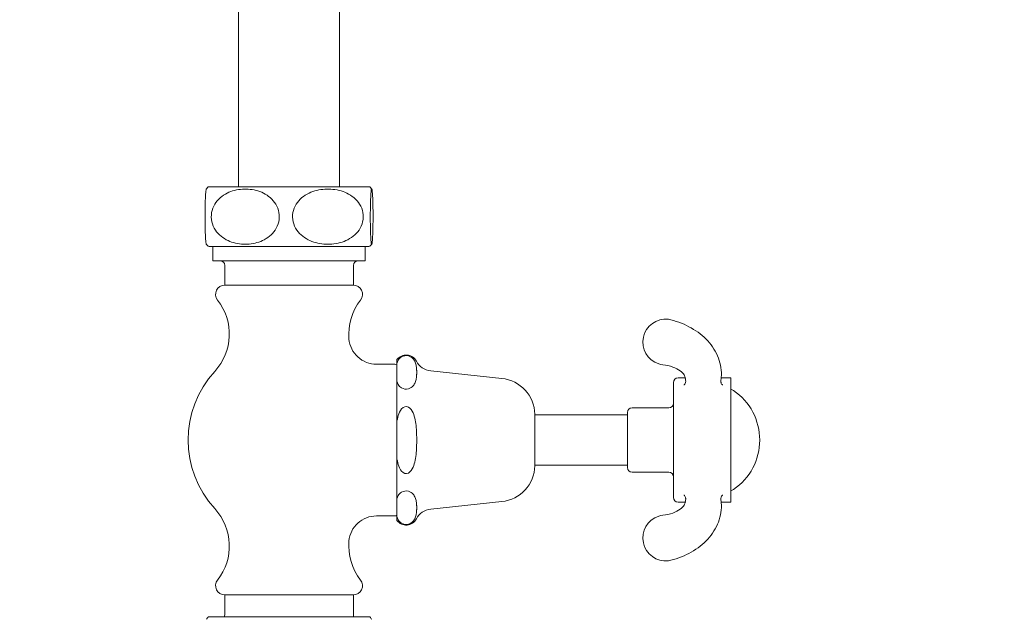
# Model space of a CAD drawing. Extents: x 374 to 1662, y -269 to 1779.
# Drawn here: x 616 to 831, y 215 to 345 of the extents above; entities that cross this region are included whole.
import ezdxf

# ---------------------------------------------------------------- set-up
doc = ezdxf.new("R2010")
doc.units = 0
doc.layers.get('Defpoints').update_dxf_attribs({"linetype": 'CONTINUOUS'})
doc.layers.add('_COMPONENT', color=30, linetype='CONTINUOUS', lineweight=15)
doc.layers.add('_DIM', color=7, linetype='CONTINUOUS', lineweight=5)
doc.styles.add('ANNOTATION', font='FTL_____.TTF')
doc.dimstyles.new('Catalogue', dxfattribs={"dimscale": 0, "dimtxt": 1.2, "dimasz": 0.8, "dimexe": 0.5, "dimexo": 0.75, "dimgap": 0.25, "dimtad": 0, "dimtih": 1, "dimtoh": 1, "dimdec": 1, "dimlfac": -1, "dimrnd": 1, "dimdsep": 46, "dimtxsty": 'ANNOTATION', "dimcen": 0.25, "dimclrd": 6, "dimclre": 6, "dimclrt": 256, "dimadec": 0, "dimazin": 2, "dimtfac": 1, "dimtdec": 1, "dimtofl": 0, "dimtmove": 0, "dimatfit": 3, "dimfxl": 1, "dimtolj": 1, "dimlwd": 5, "dimlwe": 5, "dimarcsym": 0})

# ---------------------------------------------------------------- blocks, each defined once
blk = doc.blocks.new('*D10')
at = {"layer": '_DIM', "color": 6, "lineweight": 5, "transparency": 16777216}
for p, q in [((905.38, 1634.46), (436.73, 1634.46)), ((449.87, 1613.42), (449.87, 947.53)), ((449.87, 167.49), (449.87, 902.2)), ((655.38, 146.46), (436.73, 146.46))]:
    blk.add_line(p, q, dxfattribs=at)
at = {"layer": '_DIM', "color": 6, "transparency": 16777216}
for points in [[(446.37, 1613.42), (453.38, 1613.42), (449.87, 1634.46)], [(446.37, 167.49), (453.38, 167.49), (449.87, 146.46)]]:
    blk.add_solid(points, dxfattribs=at)
at = {"layer": 'Defpoints', "color": 0, "transparency": 16777216}
for p in [(449.87, 1634.46), (925.1, 1634.46), (675.1, 146.46)]:
    blk.add_point(p, dxfattribs=at)
at = {"layer": '_DIM', "transparency": 16777216, "insert": (449.87, 924.86), "char_height": 31.551, "attachment_point": 5, "style": 'ANNOTATION'}
blk.add_mtext('\\A1;1488', dxfattribs=at)
blk = doc.blocks.new('*D11')
at = {"layer": '_DIM', "color": 6, "lineweight": 5, "transparency": 16777216}
for p, q in [((583.88, 1314.96), (526.29, 1314.96)), ((539.44, 1293.92), (539.44, 666.37)), ((539.44, 167.49), (539.44, 621.04)), ((655.38, 146.46), (526.29, 146.46))]:
    blk.add_line(p, q, dxfattribs=at)
at = {"layer": '_DIM', "color": 6, "transparency": 16777216}
for points in [[(535.93, 1293.92), (542.94, 1293.92), (539.44, 1314.96)], [(535.93, 167.49), (542.94, 167.49), (539.44, 146.46)]]:
    blk.add_solid(points, dxfattribs=at)
at = {"layer": 'Defpoints', "color": 0, "transparency": 16777216}
for p in [(539.44, 1314.96), (603.6, 1314.96), (675.1, 146.46)]:
    blk.add_point(p, dxfattribs=at)
at = {"layer": '_DIM', "transparency": 16777216, "insert": (539.44, 643.71), "char_height": 31.551, "attachment_point": 5, "style": 'ANNOTATION'}
blk.add_mtext('\\A1;1169', dxfattribs=at)

msp = doc.modelspace()

# ---------------------------------------------------------------- linework, layer by layer
at = {"layer": '_COMPONENT'}
for p, q in [((664.1, 309.06), (664.1, 606.8)), ((686.1, 309.06), (686.1, 606.8)), ((657.73, 309.06), (692.46, 309.06)), ((692.46, 296.06), (657.73, 296.06)), ((658.5, 296.06), (658.5, 292.96)), ((691.7, 296.06), (691.7, 292.96)), ((658.5, 292.96), (691.7, 292.96)), ((691.6, 292.96), (658.6, 292.96)), ((661.1, 287.66), (661.1, 291.96)), ((689.1, 287.66), (689.1, 291.96)), ((689.1, 287.66), (661.1, 287.66)), ((694.12, 270.46), (698.1, 270.46)), ((698.6, 271.46), (698.6, 270.76)), ((698.6, 270.76), (698.6, 266.6)), ((721.43, 267.36), (705.94, 268.99)), ((698.6, 266.6), (698.6, 258.11)), ((758.78, 265.28), (758.78, 266.46)), ((759.78, 267.46), (761.37, 267.46)), ((761.45, 266.71), (761.37, 267.47)), ((769.1, 266.71), (769.19, 267.54)), ((769.18, 267.46), (771.28, 267.46)), ((771.28, 267.46), (771.28, 266.03)), ((771.28, 260.01), (771.28, 266.03)), ((758.78, 265.28), (758.78, 259.25)), ((728.6, 259.56), (728.6, 248.36)), ((728.6, 259.41), (748.78, 259.41)), ((748.78, 247.96), (748.78, 259.96)), ((757.78, 260.96), (749.78, 260.96)), ((771.28, 260.01), (771.28, 247.91)), ((698.6, 258.11), (698.6, 249.8)), ((758.78, 248.67), (758.78, 259.25)), ((698.6, 249.8), (698.6, 241.31)), ((758.78, 248.67), (758.78, 242.63)), ((728.6, 248.51), (748.78, 248.51)), ((757.78, 246.96), (749.78, 246.96)), ((771.28, 241.89), (771.28, 247.91)), ((758.78, 241.46), (758.78, 242.63)), ((698.6, 241.31), (698.6, 237.16)), ((721.43, 240.55), (705.94, 238.93)), ((759.78, 240.46), (761.37, 240.46)), ((761.45, 241.2), (761.37, 240.44)), ((769.1, 241.2), (769.19, 240.38)), ((769.18, 240.46), (771.28, 240.46)), ((771.28, 241.89), (771.28, 240.46)), ((694.12, 237.46), (698.1, 237.46)), ((698.6, 237.16), (698.6, 236.46)), ((689.1, 220.25), (661.1, 220.25)), ((661.1, 215.96), (661.1, 220.25)), ((689.1, 215.96), (689.1, 220.25)), ((657.5, 215.46), (692.7, 215.46))]:
    msp.add_line(p, q, dxfattribs=at)
at = {"layer": '_COMPONENT', "flags": 128}
for points in [[(657.09, 296.57), (657.07, 296.6), (657.05, 296.66), (657.03, 296.73), (657.02, 296.82), (657, 296.94), (656.98, 297.07), (656.97, 297.23), (656.95, 297.4), (656.94, 297.6), (656.92, 297.83), (656.91, 298.08), (656.89, 298.35), (656.88, 298.66), (656.86, 299), (656.85, 299.37), (656.84, 299.75), (656.83, 300.17), (656.82, 300.62), (656.82, 301.08), (656.81, 301.55), (656.81, 302.06), (656.81, 302.56), (656.81, 303.05), (656.81, 303.56), (656.82, 304.03), (656.82, 304.49), (656.83, 304.95), (656.84, 305.37), (656.85, 305.74), (656.86, 306.11), (656.88, 306.45), (656.89, 306.76), (656.91, 307.03), (656.92, 307.28), (656.94, 307.52), (656.95, 307.72), (656.97, 307.89), (656.98, 308.04), (657, 308.18), (657.02, 308.29), (657.03, 308.39), (657.05, 308.46), (657.07, 308.51), (657.09, 308.54)], [(665.57, 296.56), (665.98, 296.57), (666.4, 296.59), (666.83, 296.64), (667.26, 296.71), (667.69, 296.8), (668.12, 296.91), (668.54, 297.04), (668.94, 297.18), (669.33, 297.35), (669.71, 297.54), (670.1, 297.77), (670.48, 298.02), (670.83, 298.28), (671.17, 298.58), (671.5, 298.91), (671.81, 299.28), (672.08, 299.65), (672.32, 300.05), (672.54, 300.5), (672.71, 300.97), (672.84, 301.43), (672.93, 301.93), (672.96, 302.44), (672.95, 302.93), (672.89, 303.44), (672.78, 303.92), (672.63, 304.38), (672.43, 304.84), (672.2, 305.27), (671.95, 305.65), (671.66, 306.02), (671.34, 306.37), (671, 306.69), (670.66, 306.97), (670.3, 307.23), (669.91, 307.47), (669.52, 307.67), (669.14, 307.85), (668.74, 308.01), (668.33, 308.15), (667.91, 308.27), (667.48, 308.37), (667.04, 308.44), (666.61, 308.5), (666.19, 308.54), (665.77, 308.56), (665.37, 308.56), (664.95, 308.54), (664.52, 308.5), (664.09, 308.44), (663.66, 308.37), (663.23, 308.27), (662.81, 308.15), (662.4, 308.01), (662, 307.85), (661.62, 307.67), (661.23, 307.47), (660.84, 307.23), (660.48, 306.97), (660.14, 306.69), (659.8, 306.37), (659.47, 306.02), (659.18, 305.65), (658.93, 305.27), (658.7, 304.84), (658.5, 304.38), (658.36, 303.92), (658.25, 303.44), (658.19, 302.93), (658.17, 302.44), (658.21, 301.93), (658.3, 301.43), (658.42, 300.97), (658.6, 300.5), (658.81, 300.05), (659.06, 299.65), (659.32, 299.28), (659.63, 298.91), (659.96, 298.58), (660.31, 298.28), (660.65, 298.02), (661.03, 297.77), (661.43, 297.54), (661.81, 297.35), (662.2, 297.18), (662.6, 297.04), (663.02, 296.91), (663.44, 296.8), (663.87, 296.71), (664.31, 296.64), (664.74, 296.59), (665.16, 296.57), (665.57, 296.56)], [(683.56, 296.56), (683.98, 296.57), (684.42, 296.59), (684.87, 296.64), (685.32, 296.71), (685.77, 296.8), (686.21, 296.91), (686.65, 297.04), (687.07, 297.18), (687.47, 297.35), (687.87, 297.54), (688.28, 297.77), (688.67, 298.02), (689.03, 298.28), (689.39, 298.58), (689.73, 298.91), (690.05, 299.28), (690.33, 299.65), (690.58, 300.05), (690.81, 300.5), (690.99, 300.97), (691.12, 301.43), (691.21, 301.93), (691.25, 302.44), (691.24, 302.93), (691.17, 303.44), (691.06, 303.92), (690.91, 304.38), (690.7, 304.84), (690.46, 305.27), (690.2, 305.65), (689.9, 306.02), (689.56, 306.37), (689.21, 306.69), (688.85, 306.97), (688.48, 307.23), (688.07, 307.47), (687.66, 307.67), (687.27, 307.85), (686.86, 308.01), (686.43, 308.15), (685.99, 308.27), (685.54, 308.37), (685.09, 308.44), (684.64, 308.5), (684.2, 308.54), (683.77, 308.56), (683.35, 308.56), (682.91, 308.54), (682.47, 308.5), (682.02, 308.44), (681.57, 308.37), (681.12, 308.27), (680.68, 308.15), (680.26, 308.01), (679.85, 307.85), (679.45, 307.67), (679.04, 307.47), (678.64, 307.23), (678.26, 306.97), (677.91, 306.69), (677.55, 306.37), (677.22, 306.02), (676.92, 305.65), (676.66, 305.27), (676.41, 304.84), (676.21, 304.38), (676.05, 303.92), (675.94, 303.44), (675.88, 302.93), (675.86, 302.44), (675.9, 301.93), (675.99, 301.43), (676.12, 300.97), (676.31, 300.5), (676.53, 300.05), (676.78, 299.65), (677.06, 299.28), (677.38, 298.91), (677.73, 298.58), (678.08, 298.28), (678.44, 298.02), (678.84, 297.77), (679.25, 297.54), (679.65, 297.35), (680.05, 297.18), (680.47, 297.04), (680.9, 296.91), (681.35, 296.8), (681.8, 296.71), (682.25, 296.64), (682.69, 296.59), (683.13, 296.57), (683.56, 296.56)], [(693.09, 296.56), (693.1, 296.57), (693.12, 296.59), (693.14, 296.64), (693.15, 296.71), (693.17, 296.8), (693.19, 296.91), (693.21, 297.04), (693.22, 297.18), (693.24, 297.35), (693.25, 297.54), (693.27, 297.77), (693.28, 298.02), (693.3, 298.28), (693.31, 298.58), (693.33, 298.91), (693.34, 299.28), (693.35, 299.65), (693.36, 300.05), (693.37, 300.5), (693.37, 300.97), (693.38, 301.43), (693.38, 301.93), (693.38, 302.44), (693.38, 302.93), (693.38, 303.44), (693.38, 303.92), (693.37, 304.38), (693.36, 304.84), (693.35, 305.27), (693.34, 305.65), (693.33, 306.02), (693.32, 306.37), (693.31, 306.69), (693.29, 306.97), (693.28, 307.23), (693.26, 307.47), (693.25, 307.67), (693.23, 307.85), (693.21, 308.01), (693.2, 308.15), (693.18, 308.27), (693.16, 308.37), (693.15, 308.44), (693.13, 308.5), (693.11, 308.54), (693.09, 308.56), (693.08, 308.56), (693.06, 308.54), (693.04, 308.5), (693.03, 308.44), (693.01, 308.37), (692.99, 308.27), (692.97, 308.15), (692.96, 308.01), (692.94, 307.85), (692.93, 307.67), (692.91, 307.47), (692.9, 307.23), (692.88, 306.97), (692.87, 306.69), (692.85, 306.37), (692.84, 306.02), (692.83, 305.65), (692.82, 305.27), (692.81, 304.84), (692.8, 304.38), (692.8, 303.92), (692.79, 303.44), (692.79, 302.93), (692.79, 302.44), (692.79, 301.93), (692.79, 301.43), (692.8, 300.97), (692.8, 300.5), (692.81, 300.05), (692.82, 299.65), (692.83, 299.28), (692.85, 298.91), (692.86, 298.58), (692.87, 298.28), (692.89, 298.02), (692.9, 297.77), (692.92, 297.54), (692.93, 297.35), (692.95, 297.18), (692.97, 297.04), (692.98, 296.91), (693, 296.8), (693.02, 296.71), (693.04, 296.64), (693.05, 296.59), (693.07, 296.57), (693.09, 296.56)], [(757.68, 280.23), (757.96, 280.19), (758.24, 280.12)], [(758.24, 280.12), (758.83, 279.96), (759.41, 279.78), (759.98, 279.59), (760.54, 279.37), (761.09, 279.14), (761.64, 278.89), (762.17, 278.62), (762.68, 278.34), (763.18, 278.04), (763.67, 277.73), (764.15, 277.4), (764.61, 277.05), (765.05, 276.68), (765.48, 276.31), (765.89, 275.91), (766.27, 275.51), (766.64, 275.09), (766.99, 274.65), (767.31, 274.2), (767.61, 273.74), (767.89, 273.27), (768.15, 272.79), (768.38, 272.29), (768.58, 271.79), (768.76, 271.28), (768.91, 270.77), (769.03, 270.24), (769.12, 269.72), (769.18, 269.19), (769.22, 268.65), (769.22, 268.12), (769.2, 267.59)], [(688.15, 275.91), (688.22, 275.37), (688.35, 274.82), (688.52, 274.3), (688.75, 273.79), (689.02, 273.3), (689.33, 272.85), (689.68, 272.42), (690.08, 272.03), (690.5, 271.67), (690.96, 271.36), (691.45, 271.09), (691.95, 270.86), (692.48, 270.69), (693.02, 270.56), (693.57, 270.48), (694.12, 270.46)], [(702.81, 269.84), (702.78, 270.05), (702.74, 270.26), (702.69, 270.47), (702.63, 270.67), (702.55, 270.88), (702.46, 271.08), (702.36, 271.27), (702.24, 271.45), (702.09, 271.64), (701.9, 271.83), (701.68, 272), (701.41, 272.15), (701.07, 272.27), (700.68, 272.33), (700.27, 272.3), (699.92, 272.21), (699.61, 272.06), (699.38, 271.9), (699.17, 271.72), (699.01, 271.53), (698.88, 271.34), (698.77, 271.15), (698.68, 270.96), (698.6, 270.76)], [(756.44, 270.32), (756.01, 270.39), (755.59, 270.5)], [(761.38, 267.43), (761.34, 267.59), (761.29, 267.77), (761.2, 267.95), (761.09, 268.14), (760.94, 268.34), (760.75, 268.55), (760.52, 268.78), (760.24, 269), (759.91, 269.23), (759.53, 269.44), (759.1, 269.65), (758.64, 269.84), (758.13, 270), (757.59, 270.14), (757.02, 270.25), (756.44, 270.32)], [(702.81, 267.52), (702.83, 267.62), (702.84, 267.72), (702.85, 267.82), (702.86, 267.92), (702.87, 268.02), (702.88, 268.11), (702.88, 268.21), (702.89, 268.31), (702.89, 268.4), (702.9, 268.49), (702.9, 268.59), (702.9, 268.68), (702.9, 268.77), (702.9, 268.87), (702.89, 268.96), (702.89, 269.05), (702.88, 269.15), (702.88, 269.25), (702.87, 269.34), (702.86, 269.44), (702.85, 269.54), (702.84, 269.64), (702.83, 269.74), (702.81, 269.84)], [(698.6, 266.6), (698.68, 266.4), (698.77, 266.21), (698.88, 266.02), (699.01, 265.83), (699.17, 265.64), (699.38, 265.46), (699.61, 265.3), (699.92, 265.15), (700.27, 265.06), (700.68, 265.03), (701.07, 265.09), (701.41, 265.21), (701.68, 265.36), (701.9, 265.53), (702.09, 265.72), (702.24, 265.91), (702.36, 266.09), (702.46, 266.28), (702.55, 266.48), (702.63, 266.69), (702.69, 266.89), (702.74, 267.1), (702.78, 267.31), (702.81, 267.52)], [(761.45, 266.71), (761.45, 266.68), (761.44, 266.58), (761.41, 266.45), (761.35, 266.29), (761.27, 266.14), (761.19, 266.02), (761.12, 265.94), (761.1, 265.92)], [(769.46, 265.92), (769.43, 265.94), (769.36, 266.02), (769.28, 266.14), (769.2, 266.29), (769.14, 266.45), (769.11, 266.58), (769.1, 266.68), (769.1, 266.71)], [(702.81, 256.28), (702.78, 256.7), (702.74, 257.12), (702.69, 257.53), (702.63, 257.95), (702.55, 258.35), (702.46, 258.75), (702.36, 259.13), (702.24, 259.51), (702.09, 259.88), (701.9, 260.26), (701.68, 260.6), (701.41, 260.9), (701.07, 261.14), (700.68, 261.25), (700.27, 261.2), (699.92, 261.01), (699.61, 260.73), (699.38, 260.4), (699.17, 260.04), (699.01, 259.66), (698.88, 259.29), (698.77, 258.91), (698.68, 258.51), (698.6, 258.11)], [(702.81, 251.64), (702.83, 251.84), (702.84, 252.04), (702.85, 252.24), (702.86, 252.43), (702.87, 252.63), (702.88, 252.82), (702.88, 253.02), (702.89, 253.21), (702.89, 253.4), (702.9, 253.59), (702.9, 253.77), (702.9, 253.96), (702.9, 254.14), (702.9, 254.33), (702.89, 254.52), (702.89, 254.71), (702.88, 254.9), (702.88, 255.09), (702.87, 255.29), (702.86, 255.48), (702.85, 255.68), (702.84, 255.88), (702.83, 256.08), (702.81, 256.28)], [(698.6, 249.8), (698.68, 249.4), (698.77, 249.01), (698.88, 248.63), (699.01, 248.26), (699.17, 247.88), (699.38, 247.51), (699.61, 247.19), (699.92, 246.9), (700.27, 246.71), (700.68, 246.66), (701.07, 246.78), (701.41, 247.01), (701.68, 247.31), (701.9, 247.66), (702.09, 248.03), (702.24, 248.41), (702.36, 248.78), (702.46, 249.17), (702.55, 249.56), (702.63, 249.97), (702.69, 250.38), (702.74, 250.8), (702.78, 251.22), (702.81, 251.64)], [(702.81, 240.39), (702.78, 240.6), (702.74, 240.81), (702.69, 241.02), (702.63, 241.23), (702.55, 241.43), (702.46, 241.63), (702.36, 241.82), (702.24, 242.01), (702.09, 242.2), (701.9, 242.39), (701.68, 242.56), (701.41, 242.71), (701.07, 242.83), (700.68, 242.88), (700.27, 242.86), (699.92, 242.76), (699.61, 242.62), (699.38, 242.46), (699.17, 242.27), (699.01, 242.08), (698.88, 241.9), (698.77, 241.71), (698.68, 241.51), (698.6, 241.31)], [(702.81, 238.08), (702.83, 238.18), (702.84, 238.28), (702.85, 238.37), (702.86, 238.47), (702.87, 238.57), (702.88, 238.67), (702.88, 238.76), (702.89, 238.86), (702.89, 238.96), (702.9, 239.05), (702.9, 239.14), (702.9, 239.24), (702.9, 239.33), (702.9, 239.42), (702.89, 239.51), (702.89, 239.61), (702.88, 239.71), (702.88, 239.8), (702.87, 239.9), (702.86, 240), (702.85, 240.1), (702.84, 240.2), (702.83, 240.29), (702.81, 240.39)], [(756.44, 237.59), (757.03, 237.67), (757.59, 237.78), (758.13, 237.91), (758.64, 238.08), (759.11, 238.27), (759.53, 238.47), (759.91, 238.69), (760.24, 238.91), (760.52, 239.14), (760.75, 239.36), (760.94, 239.58), (761.09, 239.78), (761.2, 239.98), (761.29, 240.15), (761.34, 240.32), (761.38, 240.49)], [(769.2, 240.32), (769.22, 239.79), (769.22, 239.26), (769.18, 238.73), (769.12, 238.2), (769.03, 237.67), (768.91, 237.15), (768.76, 236.63), (768.58, 236.12), (768.38, 235.62), (768.15, 235.13), (767.89, 234.64), (767.61, 234.17), (767.31, 233.71), (766.99, 233.26), (766.64, 232.83), (766.27, 232.41), (765.88, 232), (765.47, 231.61), (765.05, 231.23), (764.61, 230.86), (764.15, 230.52), (763.67, 230.19), (763.18, 229.87), (762.68, 229.57), (762.16, 229.29), (761.63, 229.02), (761.09, 228.77), (760.54, 228.54), (759.98, 228.33), (759.41, 228.13), (758.83, 227.95), (758.24, 227.79)], [(761.1, 242), (761.12, 241.97), (761.19, 241.9), (761.28, 241.78), (761.36, 241.63), (761.41, 241.47), (761.44, 241.33), (761.45, 241.24), (761.45, 241.2)], [(769.1, 241.2), (769.1, 241.24), (769.11, 241.33), (769.14, 241.47), (769.2, 241.62), (769.28, 241.77), (769.37, 241.9), (769.43, 241.97), (769.46, 242)], [(698.6, 237.16), (698.68, 236.96), (698.77, 236.76), (698.88, 236.57), (699.01, 236.39), (699.17, 236.2), (699.38, 236.01), (699.61, 235.85), (699.92, 235.71), (700.27, 235.61), (700.68, 235.59), (701.07, 235.64), (701.41, 235.76), (701.68, 235.91), (701.9, 236.08), (702.09, 236.27), (702.24, 236.46), (702.36, 236.65), (702.46, 236.84), (702.55, 237.04), (702.63, 237.24), (702.69, 237.45), (702.74, 237.66), (702.78, 237.87), (702.81, 238.08)], [(694.12, 237.46), (693.57, 237.43), (693.02, 237.35), (692.48, 237.23), (691.95, 237.05), (691.44, 236.83), (690.96, 236.56), (690.5, 236.24), (690.08, 235.89), (689.68, 235.49), (689.33, 235.07), (689.02, 234.61), (688.75, 234.12), (688.52, 233.61), (688.35, 233.09), (688.22, 232.55), (688.15, 232)], [(755.59, 237.41), (756.01, 237.52), (756.44, 237.59)], [(758.24, 227.79), (757.96, 227.73), (757.68, 227.69)]]:
    msp.add_lwpolyline(points, dxfattribs=at)
at = {"layer": '_COMPONENT'}
for centre, radius, start, end in [((665.1, 302.56), 10, 140.8333, 143.2312), ((657.73, 308.56), 0.5, 90, 140.8333), ((692.46, 308.56), 0.5, 39.1667, 90), ((685.1, 302.56), 10, 36.7688, 39.1667), ((665.1, 302.56), 10, 216.7688, 219.1667), ((657.73, 296.56), 0.5, 219.1667, 270), ((692.46, 296.56), 0.5, 270, 320.8333), ((685.1, 302.56), 10, 320.8333, 323.2312), ((658.6, 293.96), 1, 264.2608, 270), ((660.1, 291.96), 1, 0, 90), ((690.1, 291.96), 1, 90, 180), ((691.6, 293.96), 1, 270, 275.7392), ((661.1, 285.66), 2, 90, 218.2132), ((689.1, 285.66), 2, 321.7868, 90), ((650.1, 277), 12, 317.3321, 38.2132), ((700.1, 277), 12, 141.7868, 185.1966), ((757.12, 275.26), 5, 83.6514, 252.1116), ((700.6, 269.96), 2.5, 27.5771, 143.1301), ((698.1, 269.46), 1, 60, 90), ((706.36, 272.97), 4, 207.5771, 264), ((675.1, 253.96), 22, 137.3321, 222.6679), ((720.6, 259.4), 8, 1.0994, 84), ((759.78, 266.46), 1, 90, 180), ((770.76, 263.06), 2, 55.8196, 74.9242), ((764.58, 253.96), 13, 304.1804, 55.8196), ((757.78, 261.96), 1, 270, 0), ((749.78, 259.96), 1, 90, 180), ((720.6, 248.51), 8, 276, 358.9006), ((749.78, 247.96), 1, 180, 270), ((757.78, 245.96), 1, 0, 90), ((770.76, 244.86), 2, 285.0758, 304.1804), ((759.78, 241.46), 1, 180, 270), ((650.1, 230.91), 12, 321.7868, 42.6679), ((706.36, 234.95), 4, 96, 152.4229), ((698.1, 238.46), 1, 270, 300), ((700.6, 237.96), 2.5, 216.8699, 332.4229), ((757.12, 232.66), 5, 107.8884, 276.3486), ((700.1, 230.91), 12, 174.8034, 218.2132), ((661.1, 222.25), 2, 141.7868, 270), ((689.1, 222.25), 2, 270, 38.2132), ((665.1, 208.96), 10, 139.4584, 143.1301), ((660.1, 215.96), 1, 330, 0), ((690.1, 215.96), 1, 180, 210), ((685.1, 208.96), 10, 36.8699, 40.5416)]:
    msp.add_arc(centre, radius, start, end, dxfattribs=at)

# ---------------------------------------------------------------- dimensions: what is measured, and where the dimension line sits
at = {"layer": '_DIM'}
for base, p2, picture, middle in [((449.87, 1634.46), (925.1, 1634.46), '*D10', (449.87, 924.86)), ((539.44, 1314.96), (603.6, 1314.96), '*D11', (539.44, 643.71))]:
    dim = msp.add_linear_dim(base=base, p1=(675.1, 146.46), p2=p2, angle=90, dimstyle='Catalogue', override={"dimscale": 26.29267}, dxfattribs=at)
    dim.commit()
    dim.dimension.update_dxf_attribs({"geometry": picture, "text_midpoint": middle, "dimtype": 160})

doc.saveas('drawing.dxf')
